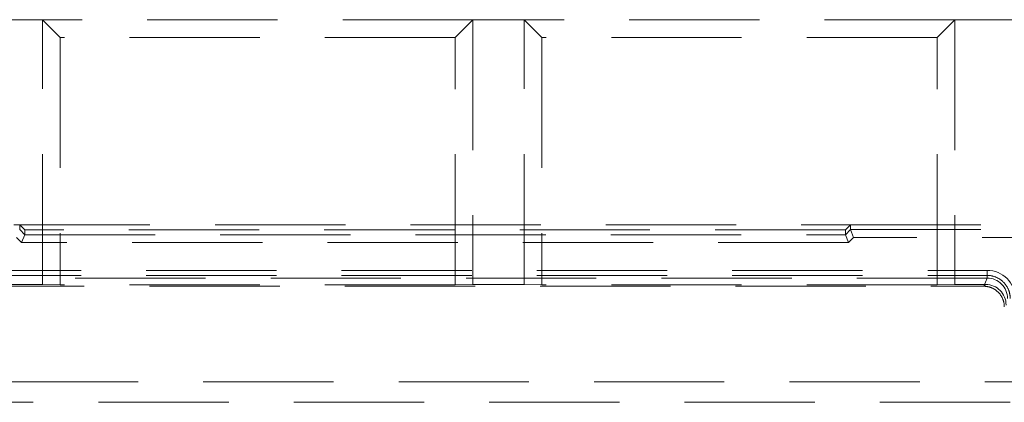
# Model space of a CAD drawing. Units: millimetres. Extents: x 815 to 1235, y 52 to 349.
# Drawn here: x 938 to 948, y 289 to 293 of the extents above; entities that cross this region are included whole.
import ezdxf

# ---------------------------------------------------------------- set-up
doc = ezdxf.new("R2010")
doc.units = ezdxf.units.MM
doc.linetypes.add('HIDDEN', pattern=[1.905, 1.27, -0.635])
doc.linetypes.add('PHANTOM', pattern=[12.7, 6.35, -1.27, 1.27, -1.27, 1.27, -1.27])
doc.layers.get('0').update_dxf_attribs({"lineweight": 0})

msp = doc.modelspace()

# ---------------------------------------------------------------- linework, layer by layer
at = {"linetype": 'PHANTOM', "lineweight": 0}
msp.add_line((938.4285, 293.0135), (937.9285, 293.0135), dxfattribs=at)
msp.add_line((938.4285, 293.0135), (937.9285, 293.0135), dxfattribs=at)
at = {"linetype": 'HIDDEN', "lineweight": 0}
for p, q in [((942.6268, 293.0135), (938.4285, 293.0135)), ((938.4285, 290.4345), (938.4285, 293.0135)), ((938.4285, 293.0135), (938.6018, 292.8403)), ((942.6268, 293.0135), (938.4285, 293.0135)), ((938.4285, 293.0135), (938.6018, 292.8403)), ((938.4285, 290.4345), (938.4285, 293.0135)), ((942.6268, 293.0135), (942.4536, 292.8403)), ((942.6268, 293.0135), (942.4536, 292.8403)), ((942.6268, 293.0135), (942.6268, 290.4345)), ((943.1268, 293.0135), (942.6268, 293.0135)), ((943.1268, 293.0135), (942.6268, 293.0135)), ((942.6268, 293.0135), (942.6268, 290.4345)), ((947.3252, 293.0135), (943.1268, 293.0135)), ((943.1268, 290.4345), (943.1268, 293.0135)), ((943.1268, 293.0135), (943.3001, 292.8403)), ((947.3252, 293.0135), (943.1268, 293.0135)), ((943.1268, 293.0135), (943.3001, 292.8403)), ((943.1268, 290.4345), (943.1268, 293.0135)), ((947.3252, 293.0135), (947.1519, 292.8403)), ((947.3252, 293.0135), (947.1519, 292.8403)), ((947.3252, 293.0135), (947.3252, 290.4345)), ((952.1902, 293.0135), (947.3252, 293.0135)), ((952.1902, 293.0135), (947.3252, 293.0135)), ((947.3252, 293.0135), (947.3252, 290.4345)), ((938.6018, 292.8403), (938.6018, 290.4327)), ((942.4536, 292.8403), (938.6018, 292.8403)), ((942.4536, 292.8403), (938.6018, 292.8403)), ((938.6018, 292.8403), (938.6018, 290.4327)), ((942.4536, 290.4327), (942.4536, 292.8403)), ((942.4536, 290.4327), (942.4536, 292.8403)), ((943.3001, 292.8403), (943.3001, 290.4327)), ((947.1519, 292.8403), (943.3001, 292.8403)), ((947.1519, 292.8403), (943.3001, 292.8403)), ((943.3001, 292.8403), (943.3001, 290.4327)), ((947.1519, 290.4327), (947.1519, 292.8403)), ((947.1519, 290.4327), (947.1519, 292.8403)), ((924.8164, 291.017), (938.2077, 291.017)), ((938.2077, 290.9686), (938.2077, 291.017)), ((938.2077, 291.017), (946.3077, 291.017)), ((938.2077, 291.017), (938.2577, 290.966)), ((946.3077, 291.017), (946.2577, 290.966)), ((946.3077, 291.017), (953.2077, 291.017)), ((946.3077, 291.017), (946.3077, 290.9686)), ((938.2266, 290.8436), (938.1766, 290.8936)), ((938.2077, 290.9686), (938.2577, 290.9186)), ((938.2577, 290.9186), (938.2266, 290.8436)), ((938.2577, 290.966), (938.2577, 290.9186)), ((946.2577, 290.966), (938.2577, 290.966)), ((938.2577, 290.9186), (946.2577, 290.9186)), ((946.2577, 290.9186), (946.3077, 290.9686)), ((946.2577, 290.9186), (946.2577, 290.966)), ((946.2888, 290.8436), (946.2577, 290.9186)), ((946.3388, 290.8936), (946.2888, 290.8436)), ((946.3388, 290.8936), (946.3077, 290.9686)), ((946.3077, 290.9686), (948.8603, 290.9686)), ((948.8603, 290.8936), (946.3388, 290.8936)), ((946.2888, 290.8436), (938.2266, 290.8436)), ((937.5357, 290.572), (947.6397, 290.572)), ((937.5357, 290.523), (947.6397, 290.523)), ((947.6397, 290.4971), (937.5357, 290.4971)), ((947.6397, 290.4971), (937.5357, 290.4971)), ((947.6078, 290.417), (947.6397, 290.4971)), ((947.6078, 290.417), (947.6397, 290.4971)), ((947.6397, 290.4971), (947.6397, 290.572)), ((947.6397, 290.4971), (947.6397, 290.523)), ((937.5676, 290.417), (947.6077, 290.417)), ((937.5676, 290.417), (947.6077, 290.417)), ((937.9285, 290.4345), (938.4285, 290.4345)), ((937.9285, 290.4345), (938.4285, 290.4345)), ((938.6018, 290.4327), (938.4285, 290.4345)), ((938.6018, 290.4327), (938.4285, 290.4345)), ((942.4536, 290.4327), (938.6018, 290.4327)), ((942.4536, 290.4327), (938.6018, 290.4327)), ((942.6268, 290.4345), (942.4536, 290.4327)), ((942.6268, 290.4345), (942.4536, 290.4327)), ((942.6268, 290.4345), (943.1268, 290.4345)), ((942.6268, 290.4345), (943.1268, 290.4345)), ((943.3001, 290.4327), (943.1268, 290.4345)), ((943.3001, 290.4327), (943.1268, 290.4345)), ((947.1519, 290.4327), (943.3001, 290.4327)), ((947.1519, 290.4327), (943.3001, 290.4327)), ((947.3252, 290.4345), (947.1519, 290.4327)), ((947.3252, 290.4345), (947.1519, 290.4327)), ((947.3252, 290.4345), (947.6252, 290.4345)), ((947.3252, 290.4345), (947.6252, 290.4345)), ((947.6252, 290.4345), (947.6077, 290.417)), ((947.6252, 290.4345), (947.6077, 290.417)), ((947.6077, 290.417), (947.6078, 290.417)), ((947.6077, 290.417), (947.6078, 290.417)), ((924.7577, 289.487), (1024.7577, 289.487)), ((947.8655, 289.287), (933.1899, 289.287))]:
    msp.add_line(p, q, dxfattribs=at)
for centre, major_axis, ratio, start_param, end_param in [((938.1016, 290.9686), (0.1061, 0), 0.01473, 6.277087, 6.283189), ((938.1516, 290.9186), (0.1061, 0), 0.01473, 6.277087, 6.283189), ((946.3638, 290.9186), (-0.1061, 0), 0.01473, 6.283182, 6.289284), ((946.4138, 290.9686), (-0.1061, 0), 0.01473, 6.283182, 6.289284), ((947.6395, 290.2968), (0.1019, 0.2557), 0.998891, 5.092069, 6.662102), ((947.6395, 290.2968), (0.0742, 0.1861), 0.998061, 5.092069, 6.662102), ((947.6395, 290.2968), (0.0742, 0.1861), 0.998061, 5.092069, 6.662102), ((947.6251, 290.2345), (0.1415, 0.1415), 0.999695, 5.497939, 7.068431), ((947.6251, 290.2345), (0.1415, 0.1415), 0.999695, 5.497939, 7.068431)]:
    msp.add_ellipse(centre, major_axis=major_axis, ratio=ratio, start_param=start_param, end_param=end_param, dxfattribs=at)
for points, knots in [([(947.6397, 290.523), (947.6691, 290.523), (947.6982, 290.5172), (947.7526, 290.4949), (947.7774, 290.4786), (947.8192, 290.4373), (947.8359, 290.4127), (947.8534, 290.3717), (947.8579, 290.3571), (947.864, 290.3273), (947.8655, 290.3122), (947.8655, 290.297)], [0, 0, 0, 0, 0.0881897, 0.0881897, 0.1763505, 0.1763505, 0.2645787, 0.2645787, 0.3101683, 0.3101683, 0.3557711, 0.3557711, 0.3557711, 0.3557711]), ([(947.8077, 290.2171), (947.8077, 290.243), (947.8026, 290.2688), (947.7829, 290.3169), (947.7685, 290.3389), (947.7319, 290.376), (947.7102, 290.3908), (947.6739, 290.4063), (947.661, 290.4103), (947.6347, 290.4157), (947.6213, 290.417), (947.6078, 290.417)], [0, 0, 0, 0, 0.0779007, 0.0779007, 0.1559569, 0.1559569, 0.2339819, 0.2339819, 0.2742944, 0.2742944, 0.3146079, 0.3146079, 0.3146079, 0.3146079]), ([(947.8077, 290.2171), (947.8077, 290.243), (947.8026, 290.2688), (947.7829, 290.3169), (947.7685, 290.3389), (947.7319, 290.376), (947.7102, 290.3908), (947.6739, 290.4063), (947.661, 290.4103), (947.6347, 290.4157), (947.6213, 290.417), (947.6078, 290.417)], [0, 0, 0, 0, 0.0779007, 0.0779007, 0.1559569, 0.1559569, 0.2339819, 0.2339819, 0.2742944, 0.2742944, 0.3146079, 0.3146079, 0.3146079, 0.3146079])]:
    msp.add_open_spline(points, degree=3, knots=knots, dxfattribs=at)

doc.saveas('drawing.dxf')
